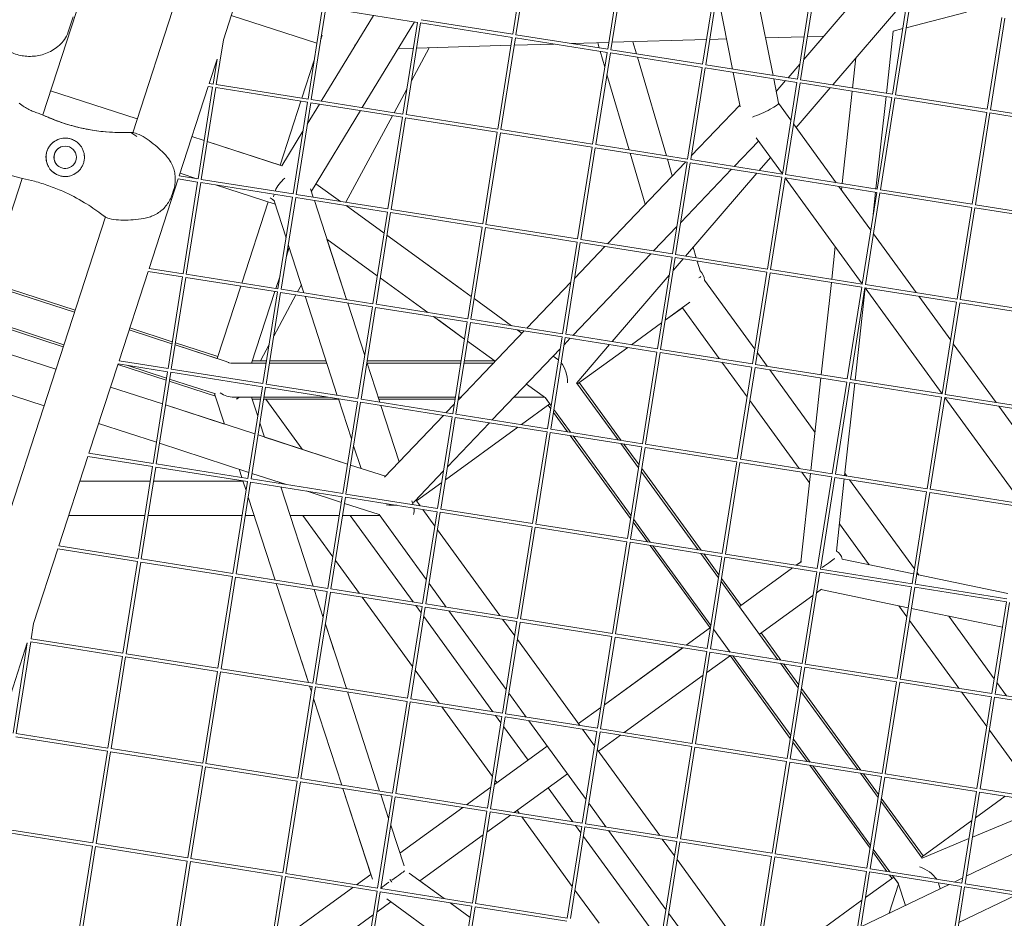
# Model space of a CAD drawing. Units: millimetres. Extents: x -6279 to 9730, y -4381 to 5590.
# Drawn here: x 225 to 686, y 272 to 693 of the extents above; entities that cross this region are included whole.
import ezdxf

# ---------------------------------------------------------------- set-up
doc = ezdxf.new("R2010")
doc.units = ezdxf.units.MM
doc.layers.add('DNA COMBI 01', color=7, linetype='Continuous')
doc.layers.add('SICHER-MIN', color=7, linetype='Continuous')

msp = doc.modelspace()

# ---------------------------------------------------------------- linework, layer by layer
at = {"layer": 'DNA COMBI 01', "color": 0, "linetype": 'Continuous', "lineweight": 0}
for p, q in [((383.991, 1104.119), (236.061, 648.843)), ((278.243, 640.527), (423.012, 1086.046)), ((463.034, 729.632), (456.229, 686.667)), ((464.515, 729.397), (457.71, 686.432)), ((507.48, 722.592), (500.675, 679.627)), ((508.961, 722.357), (502.156, 679.393)), ((551.926, 715.552), (545.121, 672.588)), ((553.407, 715.318), (546.602, 672.353)), ((569.09, 712.834), (578.129, 667.36)), ((552.005, 706.462), (559.18, 670.361)), ((596.372, 708.513), (589.567, 665.548)), ((597.853, 708.278), (591.048, 665.313)), ((320.688, 684.105), (327.645, 705.515)), ((592.554, 674.821), (618.488, 705.01)), ((606.072, 662.934), (639.375, 701.701)), ((640.818, 701.473), (634.013, 658.508)), ((642.299, 701.238), (635.494, 658.274)), ((360.325, 656.296), (367.13, 699.26)), ((361.807, 656.061), (368.612, 699.026)), ((368.612, 699.026), (411.576, 692.221)), ((668.757, 697.048), (640.468, 689.678)), ((250.321, 694.754), (248.033, 687.711)), ((364.46, 682.399), (324.366, 695.426)), ((390.978, 695.483), (366.52, 655.315)), ((410.198, 692.439), (385.74, 652.271)), ((404.771, 649.256), (411.576, 692.221)), ((406.253, 649.022), (413.058, 691.986)), ((413.058, 691.986), (455.994, 685.186)), ((413.293, 693.468), (456.229, 686.667)), ((685.264, 694.433), (678.459, 651.469)), ((686.745, 694.199), (679.94, 651.234)), ((634.4, 688.097), (631.216, 658.951)), ((638.884, 689.265), (634.4, 688.097)), ((317.361, 663.101), (320.688, 684.105)), ((366.989, 686.16), (366.179, 683.667)), ((455.994, 685.186), (449.189, 642.221)), ((457.476, 684.951), (450.671, 641.986)), ((457.476, 684.951), (500.44, 678.146)), ((457.71, 686.432), (500.675, 679.627)), ((501.18, 682.816), (483.76, 682.307)), ((496.699, 680.257), (495.994, 682.664)), ((546.953, 684.154), (502.706, 682.861)), ((514.182, 677.488), (512.525, 683.148)), ((556.384, 684.43), (548.478, 684.199)), ((592.726, 685.493), (574.63, 684.964)), ((601.953, 685.762), (592.554, 674.821)), ((601.95, 685.762), (592.555, 674.826)), ((601.954, 685.762), (594.251, 685.537)), ((382.413, 681.851), (382.11, 680.919)), ((409.663, 680.14), (402.584, 679.933)), ((408.757, 664.835), (417.129, 680.358)), ((455.407, 681.478), (411.189, 680.185)), ((475.665, 682.07), (456.933, 681.522)), ((500.44, 678.146), (493.635, 635.181)), ((499.344, 671.227), (497.166, 678.665)), ((502.156, 679.393), (545.121, 672.588)), ((314.034, 663.628), (317.725, 674.987)), ((315.879, 663.336), (317.725, 674.987)), ((357.434, 656.754), (363.217, 674.55)), ((363.216, 674.548), (357.434, 656.754)), ((501.922, 677.911), (495.117, 634.947)), ((501.922, 677.911), (544.886, 671.106)), ((528.176, 629.711), (514.649, 675.895)), ((616.938, 675.582), (615.395, 661.457)), ((544.886, 671.106), (538.081, 628.142)), ((546.368, 670.872), (539.563, 627.907)), ((546.368, 670.872), (589.332, 664.067)), ((546.602, 672.353), (589.567, 665.548)), ((559.492, 668.793), (562.711, 652.599)), ((590.693, 672.658), (585.182, 666.243)), ((590.692, 672.654), (585.184, 666.242)), ((585.185, 666.242), (590.692, 672.653)), ((510.693, 632.48), (500.33, 667.861)), ((578.441, 665.792), (580.727, 654.292)), ((584.033, 664.906), (579.635, 659.785)), ((584.036, 664.905), (579.635, 659.782)), ((579.635, 659.782), (584.036, 664.905)), ((591.048, 665.313), (634.013, 658.508)), ((239.744, 660.179), (280.342, 646.988)), ((280.342, 646.987), (239.744, 660.178)), ((299.954, 620.297), (313.564, 662.184)), ((308.84, 618.89), (315.645, 661.854)), ((310.321, 618.655), (317.126, 661.62)), ((313.564, 662.184), (315.645, 661.854)), ((314.034, 663.628), (315.879, 663.336)), ((317.126, 661.62), (360.091, 654.815)), ((317.361, 663.101), (360.325, 656.296)), ((400.703, 649.901), (406.607, 660.848)), ((589.332, 664.067), (582.527, 621.102)), ((590.814, 663.832), (584.009, 620.867)), ((588.948, 643), (604.924, 661.597)), ((590.814, 663.832), (633.778, 657.027)), ((615.232, 659.964), (610.503, 616.671)), ((347.201, 625.263), (356.964, 655.31)), ((356.965, 655.31), (347.202, 625.263)), ((361.807, 656.061), (404.771, 649.256)), ((631.053, 657.458), (626.324, 614.165)), ((633.778, 657.027), (626.973, 614.062)), ((635.259, 656.792), (628.454, 613.828)), ((635.259, 656.792), (678.224, 649.987)), ((635.494, 658.274), (678.459, 651.469)), ((353.286, 611.85), (360.091, 654.815)), ((354.767, 611.615), (361.572, 654.58)), ((365.677, 653.93), (359.99, 644.59)), ((361.572, 654.58), (404.537, 647.775)), ((384.897, 650.885), (361.876, 613.077)), ((562.539, 653.464), (539.844, 629.683)), ((580.72, 654.325), (586.524, 646.336)), ((679.94, 651.234), (722.905, 644.429)), ((378.066, 607.925), (399.949, 648.501)), ((397.732, 604.81), (404.537, 647.775)), ((399.213, 604.576), (406.018, 647.54)), ((406.018, 647.54), (448.954, 640.74)), ((406.253, 649.022), (449.189, 642.221)), ((678.224, 649.987), (671.419, 607.023)), ((679.705, 649.753), (672.9, 606.788)), ((679.705, 649.753), (722.67, 642.948)), ((357.937, 641.219), (348.028, 624.944)), ((450.671, 641.986), (493.635, 635.181)), ((587.771, 644.62), (607.761, 617.105)), ((311.677, 636.806), (305.925, 638.675)), ((305.926, 638.675), (311.678, 636.806)), ((448.954, 640.74), (442.149, 597.775)), ((450.436, 640.505), (443.631, 597.541)), ((450.436, 640.505), (493.4, 633.7)), ((571.339, 636.613), (559.949, 624.678)), ((570.249, 638.114), (582.542, 621.194)), ((313.122, 636.337), (347.201, 625.264)), ((348.054, 624.986), (313.122, 636.336)), ((493.4, 633.7), (486.595, 590.736)), ((494.882, 633.465), (488.077, 590.501)), ((494.882, 633.465), (537.846, 626.66)), ((495.117, 634.947), (538.081, 628.142)), ((518.165, 606.968), (511.159, 630.887)), ((530.922, 620.335), (528.643, 628.118)), ((539.563, 627.907), (582.527, 621.102)), ((571.621, 622.829), (576.894, 628.967)), ((537.075, 626.782), (500.562, 588.523)), ((537.846, 626.66), (531.041, 583.696)), ((539.328, 626.426), (532.523, 583.461)), ((558.69, 623.359), (534.893, 598.424)), ((539.328, 626.426), (582.292, 619.621)), ((226.399, 619.106), (97.01, 220.891)), ((285.873, 576.966), (299.484, 618.853)), ((299.484, 618.853), (308.605, 617.408)), ((299.954, 620.297), (308.84, 618.89)), ((308.309, 618.974), (300.363, 621.556)), ((310.321, 618.655), (353.286, 611.85)), ((537.17, 582.725), (570.473, 621.493)), ((582.292, 619.621), (575.487, 576.656)), ((583.774, 619.386), (576.969, 576.422)), ((583.774, 619.386), (626.738, 612.581)), ((583.866, 619.371), (619.948, 569.708)), ((584.009, 620.867), (626.973, 614.062)), ((297.359, 613.667), (296.664, 611.527)), ((301.8, 574.444), (308.605, 617.408)), ((303.282, 574.209), (310.087, 617.174)), ((310.087, 617.174), (353.051, 610.369)), ((344.897, 607.086), (317.429, 616.011)), ((362.763, 610.349), (361.494, 614.254)), ((375.459, 608.338), (364.042, 616.634)), ((364.042, 616.633), (375.459, 608.338)), ((609.008, 615.389), (623.93, 594.851)), ((610.34, 615.178), (610.186, 613.768)), ((628.454, 613.828), (671.419, 607.023)), ((343.47, 609.33), (344.383, 608.667)), ((346.246, 567.404), (353.051, 610.369)), ((347.728, 567.169), (354.533, 610.134)), ((354.533, 610.134), (397.497, 603.329)), ((354.767, 611.615), (397.732, 604.81)), ((626.738, 612.581), (619.933, 569.616)), ((628.22, 612.346), (621.415, 569.382)), ((626.161, 612.672), (624.847, 600.639)), ((628.22, 612.346), (671.184, 605.541)), ((329.273, 570.092), (341.638, 608.145)), ((341.639, 608.144), (329.275, 570.092)), ((350.029, 591.289), (344.383, 608.666)), ((378.369, 562.316), (363.283, 608.748)), ((395.934, 593.462), (378.132, 606.396)), ((378.132, 606.396), (395.934, 593.462)), ((399.213, 604.576), (442.149, 597.775)), ((671.184, 605.541), (664.379, 562.577)), ((672.666, 605.307), (665.861, 562.342)), ((672.666, 605.307), (715.63, 598.502)), ((672.9, 606.788), (715.865, 599.983)), ((139.184, 212.583), (265.41, 601.036)), ((390.692, 560.364), (397.497, 603.329)), ((392.174, 560.13), (398.979, 603.094)), ((398.979, 603.094), (441.915, 596.294)), ((441.915, 596.294), (435.11, 553.329)), ((443.396, 596.059), (436.591, 553.095)), ((443.396, 596.059), (486.361, 589.254)), ((443.631, 597.541), (486.595, 590.736)), ((533.072, 596.516), (522.177, 585.1)), ((369.158, 590.667), (392.774, 573.509)), ((369.158, 590.666), (378.37, 562.316)), ((392.774, 573.508), (369.158, 590.666)), ((432.092, 567.192), (397.296, 592.473)), ((397.296, 592.472), (436.767, 563.795)), ((488.077, 590.501), (531.041, 583.696)), ((625.177, 593.134), (645.167, 565.62)), ((351.508, 586.739), (350.18, 582.652)), ((358.416, 565.477), (351.05, 588.147)), ((486.361, 589.254), (479.556, 546.29)), ((487.842, 589.019), (481.037, 546.055)), ((499.303, 587.204), (485.217, 572.444)), ((487.842, 589.019), (530.807, 582.214)), ((542.17, 581.933), (540.726, 586.864)), ((607.278, 587.147), (605.611, 571.885)), ((520.918, 583.781), (484.405, 545.522)), ((530.807, 582.214), (524.002, 539.25)), ((532.288, 581.98), (525.483, 539.015)), ((531.329, 575.926), (536.022, 581.388)), ((532.288, 581.98), (575.253, 575.175)), ((532.523, 583.461), (575.487, 576.656)), ((285.873, 576.966), (301.8, 574.444)), ((543.963, 575.811), (542.636, 580.341)), ((271.793, 533.636), (285.404, 575.522)), ((285.404, 575.522), (301.565, 572.962)), ((294.76, 529.998), (301.565, 572.962)), ((296.242, 529.763), (303.047, 572.728)), ((303.047, 572.728), (346.011, 565.923)), ((303.282, 574.209), (346.246, 567.404)), ((347.217, 573.533), (345.275, 567.558)), ((394.136, 572.519), (416.489, 556.279)), ((416.488, 556.279), (394.136, 572.519)), ((502.719, 542.621), (529.467, 573.759)), ((575.253, 575.175), (568.448, 532.21)), ((576.734, 574.94), (569.929, 531.976)), ((576.734, 574.94), (619.699, 568.135)), ((576.969, 576.422), (619.933, 569.616)), ((250.909, 556.408), (210.313, 569.599)), ((210.314, 569.601), (250.909, 556.411)), ((210.625, 570.559), (251.221, 557.368)), ((317.767, 534.684), (328.804, 568.648)), ((328.806, 568.648), (317.77, 534.683)), ((355.428, 565.95), (357.197, 569.229)), ((483.396, 570.536), (462.791, 548.945)), ((569.537, 539.086), (546.037, 571.431)), ((605.448, 570.392), (600.719, 527.099)), ((619.699, 568.135), (612.894, 525.171)), ((621.18, 567.9), (614.375, 524.936)), ((621.269, 567.886), (616.54, 524.593)), ((621.18, 567.9), (664.145, 561.095)), ((621.272, 567.886), (657.354, 518.223)), ((621.415, 569.382), (664.379, 562.577)), ((344.806, 566.114), (333.917, 532.603)), ((339.206, 522.958), (346.011, 565.923)), ((340.688, 522.724), (347.493, 565.688)), ((344.252, 545.226), (354.674, 564.551)), ((347.493, 565.688), (390.457, 558.883)), ((347.728, 567.169), (390.692, 560.364)), ((374.023, 517.444), (358.936, 563.875)), ((438.129, 562.805), (455.65, 550.076)), ((646.414, 563.904), (661.336, 543.365)), ((386.861, 536.18), (378.889, 560.715)), ((378.89, 560.715), (386.862, 536.181)), ((383.652, 515.918), (390.457, 558.883)), ((385.134, 515.684), (391.939, 558.648)), ((391.939, 558.648), (434.875, 551.848)), ((392.174, 560.13), (435.11, 553.329)), ((527.648, 552.685), (539.181, 561.063)), ((535.654, 558.501), (527.648, 552.685)), ((552.975, 534.661), (535.654, 558.501)), ((664.145, 561.095), (657.34, 518.131)), ((665.626, 560.861), (658.821, 517.896)), ((665.626, 560.861), (708.591, 554.056)), ((665.861, 562.342), (708.825, 555.537)), ((205.062, 553.44), (245.658, 540.25)), ((245.964, 541.191), (205.368, 554.382)), ((433.607, 543.841), (419.161, 554.337)), ((419.162, 554.336), (433.607, 543.842)), ((276.804, 549.056), (296.752, 542.574)), ((433.607, 543.842), (421.512, 552.629)), ((434.875, 551.848), (428.07, 508.883)), ((436.357, 551.613), (429.552, 508.649)), ((436.357, 551.613), (479.321, 544.808)), ((436.591, 553.095), (479.556, 546.29)), ((511.813, 541.18), (525.932, 551.438)), ((525.932, 551.438), (511.813, 541.18)), ((296.592, 541.564), (276.492, 548.096)), ((276.493, 548.098), (296.593, 541.567)), ((461.531, 547.626), (430.59, 515.204)), ((458.323, 548.134), (460.504, 546.549)), ((479.321, 544.808), (472.516, 501.844)), ((480.803, 544.573), (473.998, 501.609)), ((480.803, 544.573), (523.767, 537.768)), ((481.037, 546.055), (524.002, 539.25)), ((201.628, 542.871), (242.224, 529.681)), ((242.224, 529.681), (201.629, 542.872)), ((298.037, 541.098), (317.768, 534.687)), ((321.915, 533.337), (298.037, 541.095)), ((298.197, 542.105), (318.079, 535.645)), ((337.989, 533.614), (342.102, 541.24)), ((447.965, 533.41), (434.969, 542.852)), ((434.969, 542.852), (447.965, 533.41)), ((447.964, 533.41), (434.969, 542.851)), ((483.146, 544.202), (480.266, 541.184)), ((486.166, 523.352), (501.57, 541.284)), ((486.548, 522.825), (510.097, 539.933)), ((510.097, 539.933), (486.548, 522.825)), ((662.583, 541.649), (682.574, 514.134)), ((478.445, 539.276), (446.633, 505.943)), ((475.197, 535.874), (477.395, 534.277)), ((523.767, 537.768), (516.962, 494.804)), ((525.249, 537.534), (518.444, 494.569)), ((525.249, 537.534), (568.213, 530.729)), ((525.483, 539.015), (568.448, 532.21)), ((575.324, 531.121), (570.784, 537.37)), ((257.713, 490.305), (271.324, 532.191)), ((271.241, 531.937), (293.901, 524.574)), ((271.324, 532.191), (294.526, 528.516)), ((271.793, 533.636), (294.76, 529.998)), ((294.058, 525.564), (275.889, 531.468)), ((340.734, 532.603), (323.983, 532.603)), ((333.918, 532.606), (340.734, 532.606)), ((340.894, 533.614), (334.246, 533.614)), ((342.253, 532.606), (369.096, 532.607)), ((369.097, 532.604), (342.253, 532.603)), ((368.769, 533.614), (342.413, 533.614)), ((393.976, 514.283), (387.882, 533.037)), ((387.883, 533.038), (388.023, 532.608)), ((431.987, 533.614), (387.974, 533.614)), ((388.022, 532.608), (431.828, 532.609)), ((431.827, 532.606), (388.023, 532.605)), ((447.197, 532.606), (433.346, 532.606)), ((433.347, 532.609), (447.2, 532.609)), ((447.684, 533.614), (433.506, 533.614)), ((565.997, 516.738), (554.222, 532.945)), ((568.213, 530.729), (561.408, 487.764)), ((569.695, 530.494), (562.889, 487.53)), ((569.695, 530.494), (612.659, 523.689)), ((569.929, 531.976), (612.894, 525.171)), ((287.721, 485.552), (294.526, 528.516)), ((289.202, 485.317), (296.007, 528.282)), ((296.007, 528.282), (338.972, 521.477)), ((296.242, 529.763), (339.206, 522.958)), ((597.782, 500.21), (576.571, 529.405)), ((196.066, 525.752), (236.661, 512.562)), ((292.141, 513.462), (267.807, 521.369)), ((267.807, 521.368), (292.141, 513.461)), ((295.346, 524.105), (316.93, 517.092)), ((316.937, 518.131), (295.503, 525.095)), ((332.167, 478.512), (338.972, 521.477)), ((333.648, 478.278), (340.453, 521.242)), ((340.453, 521.242), (383.418, 514.437)), ((340.688, 522.724), (383.652, 515.918)), ((462.658, 522.735), (471.509, 516.304)), ((505.599, 496.604), (486.145, 523.381)), ((507.022, 496.378), (487.373, 523.424)), ((600.556, 525.606), (595.827, 482.313)), ((612.659, 523.689), (605.854, 480.725)), ((614.14, 523.454), (607.335, 480.49)), ((616.377, 523.1), (611.648, 479.807)), ((614.14, 523.454), (657.105, 516.649)), ((614.375, 524.936), (657.34, 518.131)), ((316.551, 518.256), (321.174, 504.028)), ((338.2, 516.603), (325.5, 516.603)), ((333.912, 516.603), (336.795, 507.731)), ((336.795, 507.734), (333.913, 516.603)), ((369.735, 516.604), (339.719, 516.603)), ((429.293, 516.605), (393.222, 516.605)), ((393.222, 516.605), (393.976, 514.283)), ((431.927, 516.606), (430.812, 516.606)), ((471.093, 516.606), (456.809, 516.606)), ((471.51, 516.303), (471.092, 516.606)), ((657.105, 516.649), (650.3, 473.685)), ((658.821, 517.896), (701.785, 511.091)), ((321.174, 504.029), (293.586, 512.993)), ((293.586, 512.992), (335.472, 499.382)), ((338.043, 515.614), (334.235, 515.614)), ((374.617, 515.614), (339.562, 515.614)), ((340.585, 515.614), (357.601, 492.193)), ((380.659, 497.019), (374.543, 515.843)), ((376.613, 471.473), (383.418, 514.437)), ((378.094, 471.238), (384.899, 514.202)), ((384.899, 514.202), (427.835, 507.402)), ((385.134, 515.684), (428.07, 508.883)), ((429.136, 515.614), (393.544, 515.614)), ((403.052, 486.35), (394.496, 512.682)), ((394.497, 512.682), (403.052, 486.35)), ((428.769, 513.296), (425.019, 509.367)), ((430.981, 515.614), (430.655, 515.614)), ((460.326, 503.774), (473.602, 513.419)), ((473.602, 513.419), (460.326, 503.774)), ((474.216, 512.578), (471.341, 516.535)), ((471.503, 516.308), (474.216, 512.574)), ((473.999, 511.207), (472.81, 512.844)), ((590.381, 483.175), (567.244, 515.021)), ((658.586, 516.415), (651.781, 473.45)), ((658.586, 516.415), (701.551, 509.61)), ((658.678, 516.4), (694.76, 466.737)), ((683.821, 512.418), (698.743, 491.879)), ((423.76, 508.047), (396.135, 479.101)), ((427.835, 507.402), (421.03, 464.437)), ((429.552, 508.649), (472.516, 501.844)), ((481.88, 500.361), (475.246, 509.491)), ((483.25, 500.143), (475.463, 510.862)), ((475.463, 510.858), (483.247, 500.144)), ((262.244, 504.249), (289.29, 495.461)), ((339.985, 497.916), (337.816, 504.592)), ((337.816, 504.589), (339.984, 497.916)), ((429.317, 507.167), (422.512, 464.203)), ((445.374, 504.624), (425.639, 483.945)), ((429.317, 507.167), (472.281, 500.362)), ((336.917, 498.913), (378.803, 485.303)), ((424.677, 477.875), (458.61, 502.527)), ((458.61, 502.527), (424.677, 477.875)), ((472.281, 500.362), (465.476, 457.398)), ((473.763, 500.127), (466.958, 457.163)), ((473.763, 500.127), (516.727, 493.322)), ((473.998, 501.609), (516.962, 494.804)), ((511.405, 459.722), (483.127, 498.644)), ((484.494, 498.428), (511.622, 461.089)), ((511.622, 461.092), (484.497, 498.427)), ((290.735, 494.992), (332.621, 481.382)), ((378.803, 485.304), (339.985, 497.917)), ((385.134, 483.246), (381.68, 493.877)), ((515.162, 483.441), (506.846, 494.888)), ((515.388, 484.864), (508.269, 494.662)), ((518.444, 494.569), (561.408, 487.764)), ((257.713, 490.305), (287.721, 485.552)), ((516.727, 493.322), (509.922, 450.358)), ((518.209, 493.088), (511.404, 450.123)), ((518.209, 493.088), (561.173, 486.283)), ((243.633, 446.974), (257.244, 488.86)), ((257.244, 488.86), (287.486, 484.07)), ((289.202, 485.317), (332.167, 478.512)), ((380.248, 484.834), (396.55, 479.537)), ((385.134, 483.247), (380.248, 484.834)), ((561.173, 486.283), (554.368, 443.318)), ((562.655, 486.048), (555.85, 443.084)), ((562.655, 486.048), (605.619, 479.243)), ((562.889, 487.53), (605.854, 480.725)), ((280.681, 441.106), (287.486, 484.07)), ((282.163, 440.871), (288.968, 483.836)), ((288.968, 483.836), (331.932, 477.031)), ((328.05, 482.868), (329.318, 478.963)), ((334.066, 480.913), (350.287, 475.642)), ((423.818, 482.037), (410.192, 467.759)), ((543.005, 445.118), (516.409, 481.725)), ((544.428, 444.893), (516.635, 483.148)), ((595.664, 480.82), (591.137, 439.382)), ((595.197, 476.547), (591.628, 481.459)), ((607.335, 480.49), (650.3, 473.685)), ((612.73, 479.635), (611.773, 480.953)), ((253.461, 477.22), (286.401, 477.219)), ((286.401, 477.219), (264.999, 477.22)), ((329.885, 477.219), (287.92, 477.219)), ((287.92, 477.219), (329.885, 477.219)), ((325.127, 434.066), (331.932, 477.031)), ((326.609, 433.832), (333.414, 476.796)), ((329.839, 477.362), (331.281, 472.922)), ((333.414, 476.796), (376.378, 469.991)), ((333.648, 478.278), (376.613, 471.473)), ((346.859, 476.756), (347.055, 476.154)), ((347.056, 476.154), (346.86, 476.756)), ((411.14, 468.04), (422.961, 476.628)), ((422.961, 476.628), (411.14, 468.04)), ((605.619, 479.243), (598.814, 436.279)), ((607.101, 479.008), (600.296, 436.044)), ((607.101, 479.008), (650.065, 472.203)), ((611.485, 478.314), (607.786, 444.451)), ((644.349, 436.115), (613.977, 477.919)), ((347.575, 474.553), (362.662, 428.121)), ((362.662, 428.121), (347.576, 474.553)), ((359.406, 472.679), (375.952, 467.303)), ((378.094, 471.238), (421.03, 464.437)), ((650.065, 472.203), (643.26, 429.239)), ((651.547, 471.969), (644.742, 429.004)), ((651.547, 471.969), (694.511, 465.164)), ((651.781, 473.45), (694.746, 466.645)), ((332.302, 469.78), (344.925, 430.93)), ((369.573, 427.027), (376.378, 469.991)), ((371.054, 426.792), (377.86, 469.756)), ((377.397, 466.834), (393.589, 461.572)), ((377.86, 469.756), (420.796, 462.956)), ((409.423, 466.74), (409.137, 467.621)), ((410.846, 468.444), (412.811, 465.739)), ((264.999, 461.22), (248.262, 461.22)), ((248.262, 461.22), (283.867, 461.219)), ((285.385, 461.219), (329.428, 461.219)), ((330.946, 461.219), (335.084, 461.219)), ((351.908, 461.218), (374.988, 461.218)), ((357.856, 461.218), (371.922, 441.858)), ((376.507, 461.218), (393.847, 461.218)), ((380.106, 461.218), (409.547, 420.695)), ((393.589, 461.572), (415.746, 431.075)), ((420.796, 462.956), (413.991, 419.991)), ((414.058, 464.023), (419.729, 456.218)), ((422.277, 462.721), (415.472, 419.757)), ((422.277, 462.721), (465.242, 455.916)), ((422.512, 464.203), (465.476, 457.398)), ((466.958, 457.163), (509.922, 450.358)), ((519.286, 448.875), (512.652, 458.005)), ((520.656, 448.658), (512.869, 459.376)), ((512.869, 459.372), (520.653, 448.658)), ((623.134, 438.094), (609.188, 457.289)), ((420.975, 454.502), (450.217, 414.254)), ((465.242, 455.916), (458.437, 412.952)), ((466.723, 455.681), (459.918, 412.717)), ((466.723, 455.681), (509.688, 448.876)), ((509.688, 448.876), (502.883, 405.912)), ((511.169, 448.642), (504.364, 405.677)), ((511.169, 448.642), (554.134, 441.837)), ((511.404, 450.123), (554.368, 443.318)), ((231.801, 410.562), (243.164, 445.53)), ((243.164, 445.53), (280.446, 439.624)), ((243.633, 446.974), (280.681, 441.106)), ((548.624, 408.494), (520.533, 447.159)), ((521.9, 446.942), (549.028, 409.603)), ((549.029, 409.606), (521.903, 446.942)), ((552.568, 431.955), (544.252, 443.402)), ((552.794, 433.378), (545.675, 443.176)), ((555.85, 443.084), (598.814, 436.279)), ((273.641, 396.66), (280.446, 439.624)), ((275.123, 396.425), (281.928, 439.39)), ((281.928, 439.39), (324.892, 432.585)), ((282.163, 440.871), (325.127, 434.066)), ((373.169, 440.142), (384.405, 424.677)), ((554.134, 441.837), (547.329, 398.872)), ((555.615, 441.602), (548.81, 398.638)), ((555.615, 441.602), (598.58, 434.797)), ((589.004, 437.832), (591.137, 439.382)), ((591.5, 439.646), (589.005, 437.832)), ((610.506, 440.714), (643.978, 433.77)), ((326.609, 433.832), (369.573, 427.027)), ((562.362, 418.475), (587.288, 436.585)), ((587.288, 436.585), (562.362, 418.475)), ((598.58, 434.797), (591.775, 391.833)), ((600.061, 434.562), (593.256, 391.598)), ((600.061, 434.562), (643.026, 427.757)), ((600.296, 436.044), (643.26, 429.239)), ((646.422, 433.262), (645.596, 434.399)), ((318.087, 389.62), (324.892, 432.585)), ((319.569, 389.386), (326.374, 432.35)), ((326.374, 432.35), (369.338, 425.545)), ((345.446, 429.329), (360.532, 382.898)), ((416.993, 429.359), (425.075, 418.236)), ((580.411, 393.633), (553.815, 430.238)), ((563.186, 419.075), (554.041, 431.662)), ((644.742, 429.004), (687.706, 422.199)), ((645.448, 433.465), (688.089, 424.617)), ((362.533, 382.581), (369.338, 425.545)), ((367.425, 413.463), (363.182, 426.52)), ((363.182, 426.52), (367.425, 413.462)), ((364.015, 382.346), (370.82, 425.31)), ((370.82, 425.31), (413.756, 418.51)), ((371.054, 426.792), (413.991, 419.991)), ((600.908, 426.704), (598.544, 424.986)), ((600.546, 426.44), (641.472, 417.949)), ((643.026, 427.757), (636.221, 384.793)), ((644.507, 427.523), (637.702, 384.558)), ((644.507, 427.523), (687.471, 420.718)), ((385.651, 422.961), (409.305, 390.405)), ((415.472, 419.757), (458.437, 412.952)), ((596.828, 423.739), (571.766, 405.531)), ((687.471, 420.718), (680.666, 377.753)), ((688.953, 420.483), (682.148, 377.519)), ((413.756, 418.51), (406.951, 375.545)), ((415.238, 418.275), (408.433, 375.311)), ((410.794, 418.979), (413.287, 415.548)), ((415.238, 418.275), (458.202, 411.47)), ((426.322, 416.52), (453.153, 379.59)), ((640.81, 413.766), (637.114, 418.853)), ((642.942, 417.644), (685.583, 408.796)), ((230.677, 403.465), (231.801, 410.562)), ((414.534, 413.831), (446.953, 369.21)), ((458.202, 411.47), (451.397, 368.506)), ((451.464, 412.537), (457.135, 404.732)), ((459.684, 411.236), (452.879, 368.271)), ((459.684, 411.236), (502.648, 404.43)), ((459.918, 412.717), (502.883, 405.912)), ((665.194, 380.204), (642.056, 412.05)), ((681.756, 384.63), (660.402, 414.021)), ((372.438, 398.032), (368.446, 410.32)), ((368.446, 410.32), (378.269, 380.088)), ((537.519, 400.426), (548.882, 408.682)), ((548.882, 408.682), (537.519, 400.426)), ((558.062, 397.172), (550.276, 407.89)), ((581.835, 393.407), (572.591, 406.13)), ((215.473, 360.312), (228.838, 401.444)), ((222.156, 359.254), (228.838, 401.444)), ((223.637, 359.019), (230.442, 401.983)), ((230.442, 401.983), (273.407, 395.178)), ((230.677, 403.465), (273.641, 396.66)), ((458.382, 403.016), (487.623, 362.768)), ((502.648, 404.43), (495.843, 361.466)), ((504.13, 404.196), (497.324, 361.231)), ((504.13, 404.196), (547.094, 397.391)), ((504.364, 405.677), (547.329, 398.872)), ((499.113, 372.523), (535.802, 399.179)), ((535.803, 399.179), (499.113, 372.522)), ((547.094, 397.391), (540.289, 354.426)), ((548.575, 397.156), (541.77, 354.192)), ((548.575, 397.156), (591.54, 390.351)), ((548.81, 398.638), (591.775, 391.833)), ((266.602, 352.214), (273.407, 395.178)), ((268.083, 351.979), (274.888, 394.944)), ((274.888, 394.944), (317.853, 388.139)), ((275.123, 396.425), (318.087, 389.62)), ((360.532, 382.898), (357.221, 393.088)), ((558.152, 395.639), (547.059, 387.58)), ((586.218, 356.75), (558.029, 395.55)), ((559.306, 395.457), (586.434, 358.117)), ((586.435, 358.12), (559.309, 395.456)), ((311.048, 345.174), (317.853, 388.139)), ((312.529, 344.94), (319.334, 387.904)), ((319.334, 387.904), (362.299, 381.099)), ((319.569, 389.386), (362.533, 382.581)), ((410.552, 388.689), (421.811, 373.192)), ((589.975, 380.469), (581.657, 391.916)), ((590.2, 381.893), (583.081, 391.691)), ((591.54, 390.351), (584.735, 347.387)), ((593.021, 390.116), (586.216, 347.152)), ((593.021, 390.116), (635.986, 383.311)), ((593.256, 391.598), (636.221, 384.793)), ((545.342, 386.333), (508.383, 359.48)), ((635.986, 383.311), (629.181, 340.347)), ((637.467, 383.077), (630.662, 340.112)), ((637.467, 383.077), (680.432, 376.272)), ((637.702, 384.558), (680.666, 377.753)), ((687.543, 376.664), (683.002, 382.914)), ((355.494, 338.135), (362.299, 381.099)), ((356.975, 337.9), (363.78, 380.864)), ((361.911, 378.653), (361.052, 381.296)), ((361.053, 381.296), (361.911, 378.654)), ((363.78, 380.864), (406.716, 374.064)), ((364.015, 382.346), (406.951, 375.545)), ((378.789, 378.487), (393.875, 332.055)), ((617.816, 342.147), (591.221, 378.752)), ((619.241, 341.921), (591.447, 380.177)), ((678.216, 362.281), (666.441, 378.488)), ((376.139, 334.865), (362.932, 375.511)), ((362.932, 375.511), (376.139, 334.865)), ((406.716, 374.064), (399.911, 331.099)), ((408.198, 373.829), (401.393, 330.865)), ((408.198, 373.829), (451.162, 367.024)), ((408.433, 375.311), (451.397, 368.506)), ((454.399, 377.874), (462.481, 366.75)), ((680.432, 376.272), (673.627, 333.307)), ((681.913, 376.037), (675.108, 333.073)), ((681.913, 376.037), (724.878, 369.232)), ((682.148, 377.519), (725.112, 370.714)), ((423.058, 371.476), (446.711, 338.92)), ((486.954, 363.689), (497.397, 371.276)), ((497.397, 371.275), (486.955, 363.688)), ((451.162, 367.024), (444.357, 324.06)), ((452.644, 366.79), (445.839, 323.825)), ((448.2, 367.493), (450.693, 364.062)), ((452.644, 366.79), (495.608, 359.985)), ((452.879, 368.271), (495.843, 361.466)), ((463.728, 365.034), (490.559, 328.104)), ((451.94, 362.346), (463.398, 346.575)), ((495.608, 359.985), (488.803, 317.02)), ((488.87, 361.052), (494.541, 353.247)), ((497.09, 359.75), (490.285, 316.785)), ((497.09, 359.75), (540.054, 352.945)), ((497.324, 361.231), (540.289, 354.426)), ((696.707, 336.83), (679.463, 360.565)), ((223.403, 357.538), (266.367, 350.732)), ((223.637, 359.019), (266.602, 352.214)), ((506.667, 358.233), (496.359, 350.744)), ((587.681, 356.401), (595.465, 345.687)), ((595.468, 345.687), (587.682, 356.403)), ((259.562, 307.768), (266.367, 350.732)), ((268.083, 351.979), (311.048, 345.174)), ((447.627, 335.117), (472.392, 353.109)), ((472.392, 353.108), (447.627, 335.115)), ((495.788, 351.53), (525.03, 311.282)), ((540.054, 352.945), (533.249, 309.98)), ((541.536, 352.71), (534.731, 309.746)), ((541.536, 352.71), (584.5, 345.905)), ((541.77, 354.192), (584.735, 347.387)), ((594.098, 345.904), (587.465, 355.034)), ((261.044, 307.533), (267.849, 350.498)), ((267.849, 350.498), (310.813, 343.693)), ((584.5, 345.905), (577.695, 302.941)), ((586.216, 347.152), (629.181, 340.347)), ((304.008, 300.728), (310.813, 343.693)), ((305.49, 300.494), (312.295, 343.458)), ((312.295, 343.458), (355.259, 336.653)), ((312.529, 344.94), (355.494, 338.135)), ((585.982, 345.671), (579.177, 302.706)), ((585.982, 345.671), (628.946, 338.866)), ((623.624, 305.265), (595.345, 344.187)), ((596.712, 343.971), (623.841, 306.632)), ((623.841, 306.634), (596.715, 343.971)), ((356.975, 337.9), (399.911, 331.099)), ((447.958, 337.203), (448.836, 335.995)), ((481.797, 340.164), (456.898, 322.074)), ((627.381, 328.982), (619.063, 340.431)), ((627.606, 330.407), (620.488, 340.205)), ((628.946, 338.866), (622.141, 295.901)), ((630.428, 338.631), (623.623, 295.666)), ((630.428, 338.631), (673.392, 331.826)), ((630.662, 340.112), (673.627, 333.307)), ((348.454, 293.689), (355.259, 336.653)), ((349.935, 293.454), (356.74, 336.418)), ((356.74, 336.418), (399.677, 329.618)), ((389.725, 293.049), (376.659, 333.264)), ((376.66, 333.264), (390.466, 290.772)), ((434.547, 325.614), (445.911, 333.87)), ((445.911, 333.868), (434.549, 325.613)), ((472.803, 333.63), (484.36, 317.724)), ((675.108, 333.073), (718.073, 326.268)), ((399.677, 329.618), (392.872, 286.654)), ((401.158, 329.383), (394.353, 286.419)), ((394.396, 330.454), (398.035, 319.253)), ((401.158, 329.383), (444.123, 322.578)), ((401.393, 330.865), (444.357, 324.06)), ((648.425, 301.753), (628.853, 328.691)), ((673.392, 331.826), (666.587, 288.861)), ((674.874, 331.591), (668.069, 288.627)), ((686.879, 329.69), (672.972, 319.587)), ((674.874, 331.591), (717.838, 324.786)), ((403.336, 302.938), (432.83, 324.367)), ((432.833, 324.366), (403.337, 302.936)), ((445.839, 323.825), (488.803, 317.02)), ((458.241, 323.05), (459.217, 321.706)), ((491.806, 326.388), (499.887, 315.265)), ((647.993, 300.611), (628.628, 327.266)), ((709.109, 326.169), (671.529, 310.477)), ((444.123, 322.578), (437.318, 279.614)), ((445.604, 322.344), (438.799, 279.379)), ((455.182, 320.827), (444.087, 312.766)), ((445.604, 322.344), (488.569, 315.539)), ((460.464, 319.99), (484.117, 287.434)), ((671.256, 318.34), (647.6, 301.153)), ((216.598, 314.573), (259.562, 307.768)), ((399.056, 316.111), (405.277, 296.967)), ((488.569, 315.539), (481.764, 272.574)), ((490.05, 315.304), (483.245, 272.34)), ((485.606, 316.008), (488.099, 312.576)), ((490.05, 315.304), (533.015, 308.499)), ((490.285, 316.785), (533.249, 309.98)), ((668.63, 292.171), (716.3, 315.074)), ((216.363, 313.092), (259.327, 306.287)), ((442.371, 311.519), (412.741, 289.992)), ((489.346, 310.86), (521.766, 266.238)), ((501.134, 313.548), (527.965, 276.619)), ((526.277, 309.566), (531.947, 301.761)), ((534.731, 309.746), (577.695, 302.941)), ((669.903, 309.798), (647.972, 300.64)), ((252.527, 263.35), (259.327, 306.287)), ((254.008, 263.116), (260.809, 306.052)), ((260.809, 306.052), (303.773, 299.247)), ((261.044, 307.533), (304.008, 300.728)), ((533.015, 308.499), (526.21, 265.534)), ((534.496, 308.264), (527.691, 265.3)), ((534.496, 308.264), (577.461, 301.459)), ((632.873, 294.201), (625.088, 304.917)), ((625.088, 304.915), (632.872, 294.202)), ((305.49, 300.494), (348.454, 293.689)), ((533.194, 300.045), (562.436, 259.797)), ((577.461, 301.459), (570.656, 258.495)), ((578.942, 301.225), (572.137, 258.26)), ((578.942, 301.225), (621.907, 294.42)), ((579.177, 302.706), (622.141, 295.901)), ((631.505, 294.418), (624.871, 303.548)), ((296.973, 256.311), (303.773, 299.247)), ((298.454, 256.076), (305.255, 299.012)), ((305.255, 299.012), (348.219, 292.207)), ((623.623, 295.666), (666.587, 288.861)), ((341.419, 249.271), (348.219, 292.207)), ((342.9, 249.036), (349.701, 291.973)), ((349.701, 291.973), (392.637, 285.172)), ((349.935, 293.454), (392.872, 286.654)), ((383.061, 288.207), (389.726, 293.05)), ((389.727, 293.048), (383.064, 288.207)), ((407.664, 293.681), (424.156, 281.698)), ((621.907, 294.42), (615.101, 251.455)), ((623.388, 294.185), (616.583, 251.22)), ((634.654, 291.748), (621.487, 282.182)), ((623.388, 294.185), (666.352, 287.38)), ((633.862, 291.173), (632.752, 292.702)), ((634.119, 292.485), (636.742, 288.875)), ((636.908, 288.648), (634.12, 292.485)), ((662.943, 289.439), (666.986, 291.381)), ((381.348, 286.96), (344.688, 260.326)), ((344.689, 260.328), (381.345, 286.961)), ((394.353, 286.419), (437.318, 279.614)), ((424.157, 281.698), (412.742, 289.992)), ((619.316, 268.478), (660.566, 288.296)), ((636.892, 288.413), (632.468, 274.797)), ((632.473, 274.8), (636.894, 288.405)), ((636.74, 288.879), (640.121, 278.474)), ((655.652, 288.922), (656.492, 286.339)), ((666.352, 287.38), (659.547, 244.415)), ((667.834, 287.145), (661.029, 244.181)), ((667.834, 287.145), (710.798, 280.34)), ((668.069, 288.627), (711.033, 281.822)), ((392.637, 285.172), (385.836, 242.236)), ((394.119, 284.937), (387.318, 242.001)), ((394.119, 284.937), (437.083, 278.132)), ((397.195, 281.51), (433.446, 255.171)), ((485.364, 285.718), (496.623, 270.221)), ((665.207, 270.556), (691.825, 283.345)), ((399.131, 280.103), (392.602, 275.36)), ((426.829, 279.756), (436.255, 272.907)), ((436.256, 272.908), (426.83, 279.756)), ((437.083, 278.132), (430.282, 235.196)), ((438.565, 277.898), (431.764, 234.961)), ((438.565, 277.898), (481.529, 271.093)), ((438.799, 279.379), (481.764, 272.574)), ((619.771, 280.935), (585.621, 256.125)), ((390.885, 274.113), (353.959, 247.285)), ((529.212, 274.902), (537.294, 263.779))]:
    msp.add_line(p, q, dxfattribs=at)
msp.add_circle((246.576, 628.987), 5.25, dxfattribs=at)
for centre, radius, start, end in [((273.799, 730.551), 90, 248.32684, 270.18632), ((273.799, 730.551), 90, 248.32684, 270.18632), ((246.576, 628.987), 9, 113.82171, 251.99722), ((246.576, 628.987), 5.25, 113.82202, 251.99722), ((246.576, 628.987), 5.25, 113.82184, 251.99722), ((246.576, 628.987), 5.25, 113.82182, 251.99722), ((246.576, 628.987), 5.25, 251.99722, 293.82125), ((246.576, 628.987), 5.25, 251.99722, 293.82143), ((246.576, 628.987), 5.25, 251.99722, 293.82146), ((246.576, 628.987), 9, 251.99722, 293.82159)]:
    msp.add_arc(centre, radius, start, end, dxfattribs=at)
for centre, major_axis, ratio, start_param, end_param in [((572.278, 650.633), (8.439, 3.691), 0.1273144, 4.1867507, 6.2552497), ((352.039, 614.228), (-6.871, -6.871), 0.5575365, 4.5336428, 5.354015), ((352.04, 614.228), (-10.498, -2.104), 0.6010849, 0.3594816, 0.6522822), ((352.039, 614.228), (-6.871, -6.871), 0.5575365, 5.5426438, 5.7134956), ((352.039, 614.228), (-6.871, -6.871), 0.5575365, 6.0062324, 6.0063981), ((537.424, 569.676), (7.288, 3.58), 0.0000025, 0.3072114, 0.6140619), ((537.424, 569.675), (7.269, 5.281), 0.8903859, 5.8105061, 6.423774), ((322.906, 524.603), (-4.381, 8.599), 0.6118611, 5.5005261, 5.7340935), ((475.385, 524.613), (1.243, -10.634), 0.601084, 2.5981951, 2.6356502), ((475.385, 524.613), (1.243, -10.634), 0.601084, 1.3865274, 2.3729638), ((322.901, 524.603), (-7.786, 5.657), 0.7265407, 1.6259973, 2.3562069), ((322.906, 524.603), (-4.381, 8.599), 0.6118611, 3.0352655, 3.3168144), ((399.152, 469.227), (-11.387, 0.763), 0.2801424, 1.3959804, 1.8331762), ((399.152, 469.228), (9.457, -9.457), 0.5575365, 0.7837617, 0.9579512), ((399.152, 469.227), (-11.387, 0.763), 0.2801424, 2.6877296, 2.9120483), ((399.152, 469.228), (9.457, -9.457), 0.5575365, 0.2768745, 0.6288234), ((598.706, 434.992), (-10.908, -7.925), 0.5933529, 2.8490977, 3.4352026), ((598.705, 434.993), (-8.742, -6.357), 0.0000018, 1.8599593, 2.8483722), ((645.84, 289.997), (-9.729, 4.469), 0.6010844, 3.8940482, 4.8967992), ((399.131, 289.992), (-4.702, 6.472), 0.000002, 4.608916, 4.8158526), ((399.131, 289.992), (-6.805, -4.944), 0.0000041, 1.6423454, 2.8849458), ((399.131, 289.992), (-6.805, -4.944), 0.0000041, 0.7973751, 1.4354088), ((645.84, 289.997), (-9.729, 4.469), 0.6010844, 3.6475367, 3.6695826)]:
    msp.add_ellipse(centre, major_axis=major_axis, ratio=ratio, start_param=start_param, end_param=end_param, dxfattribs=at)
for points, knots in [([(216.941, 680.616), (218.655, 679.346), (220.569, 678.322), (224.562, 676.881), (226.598, 676.46), (230.79, 676.186), (232.92, 676.37), (237.154, 677.371), (239.255, 678.245), (243.036, 680.645), (244.766, 682.135), (246.924, 685.172), (247.58, 686.319), (248.033, 687.711)], [0, 0, 0, 0, 5.2458119, 5.2458119, 10.3743719, 10.3743719, 15.7864089, 15.7864089, 21.7039431, 21.7039431, 27.4657021, 27.4657021, 30.2610723, 30.2610723, 30.2610723, 30.2610723]), ([(236.256, 648.755), (235.424, 649.137), (234.644, 649.406), (233.138, 649.922), (232.412, 650.163), (230.983, 650.705), (230.281, 651.004), (228.862, 651.72), (228.144, 652.139), (226.654, 653.131), (225.881, 653.704), (225.074, 654.34)], [-24.1611714, -24.1611714, -24.1611714, -24.1611714, -20.6679746, -20.6679746, -17.1747778, -17.1747778, -13.6815811, -13.6815811, -10.1883843, -10.1883843, -6.6951875, -6.6951875, -6.6951875, -6.6951875]), ([(236.256, 648.755), (237.755, 648.067), (239.292, 647.411), (243.417, 645.789), (246.062, 644.885), (248.777, 644.099), (251.28, 643.374), (253.842, 642.751), (259.044, 641.729), (261.684, 641.33), (268.233, 640.638), (272.159, 640.481), (276.166, 640.582), (276.278, 640.585), (276.39, 640.588)], [38.8319323, 38.8319323, 38.8319323, 38.8319323, 44.8997731, 44.8997731, 54.7525007, 54.7525007, 54.7525007, 63.8329071, 63.8329071, 72.9133135, 72.9133135, 86.2300464, 86.2300464, 86.6146691, 86.6146691, 86.6146691, 86.6146691]), ([(240.561, 646.913), (240.51, 646.933), (240.338, 647.001), (239.719, 647.252), (239.226, 647.453), (237.946, 647.997), (237.159, 648.34), (236.256, 648.755)], [4.9893573, 4.9893573, 4.9893573, 4.9893573, 9.7731729, 9.7731729, 15.3079002, 15.3079002, 20.8426333, 20.8426333, 20.8426333, 20.8426333]), ([(255.518, 630.011), (255.456, 630.553), (255.345, 631.087), (255.012, 632.178), (254.783, 632.728), (254.059, 634.075), (253.489, 634.826), (252.376, 635.896), (251.898, 636.27), (251.091, 636.78), (250.789, 636.947), (250.199, 637.231), (249.915, 637.35), (249.415, 637.53), (249.204, 637.598), (248.769, 637.719), (248.547, 637.771), (247.99, 637.882), (247.656, 637.928), (246.506, 638.024), (245.7, 637.979), (243.715, 637.609), (242.541, 637.133), (240.794, 635.935), (240.151, 635.351), (239.589, 634.66)], [-21.8325436, -21.8325436, -21.8325436, -21.8325436, -20.205898, -20.205898, -18.4300042, -18.4300042, -15.6220617, -15.6220617, -13.8079786, -13.8079786, -12.7732017, -12.7732017, -11.8426259, -11.8426259, -11.1639933, -11.1639933, -10.4582977, -10.4582977, -9.3981458, -9.3981458, -6.782993, -6.782993, -2.6915877, -2.6915877, 0, 0, 0, 0]), ([(274.091, 640.551), (274.133, 640.551), (274.216, 640.552), (274.517, 640.553), (274.781, 640.555), (275.471, 640.566), (275.897, 640.574), (276.39, 640.588)], [3.9922663, 3.9922663, 3.9922663, 3.9922663, 5.9937289, 5.9937289, 8.8815051, 8.8815051, 11.7692873, 11.7692873, 11.7692873, 11.7692873]), ([(280.075, 638.726), (280.077, 638.726), (277.348, 640.594), (278.334, 640.578), (279.268, 640.366), (281.513, 639.582), (282.765, 638.883), (285.272, 637.265), (286.502, 636.351), (288.97, 634.41), (290.211, 633.38), (292.646, 631.116), (293.846, 629.866), (295.314, 627.89), (295.707, 627.302), (296.065, 626.692)], [0, 0, 0, 0, 0.0067211, 0.0067211, 2.9016433, 2.9016433, 7.3956381, 7.3956381, 12.0147609, 12.0147609, 16.6338837, 16.6338837, 21.2530065, 21.2530065, 23.0956141, 23.0956141, 23.0956141, 23.0956141]), ([(239.589, 634.66), (239.259, 634.253), (238.963, 633.815), (238.423, 632.845), (238.192, 632.306), (237.84, 631.225), (237.711, 630.647), (237.579, 629.544), (237.561, 629.023), (237.589, 628.505)], [24.3197546, 24.3197546, 24.3197546, 24.3197546, 25.8169047, 25.8169047, 27.513626, 27.513626, 29.2284692, 29.2284692, 30.70969, 30.70969, 30.70969, 30.70969]), ([(237.589, 628.505), (237.624, 627.848), (237.731, 627.211), (238.092, 625.895), (238.368, 625.23), (239.149, 623.824), (239.706, 623.103), (240.712, 622.142), (241.095, 621.831), (241.855, 621.313), (242.224, 621.098), (242.864, 620.783), (243.123, 620.671), (243.64, 620.475), (243.896, 620.391), (244.499, 620.223), (244.848, 620.147), (245.937, 619.979), (246.68, 619.957), (248.528, 620.131), (249.607, 620.44), (251.581, 621.427), (252.463, 622.091), (253.207, 622.902)], [-22.0235697, -22.0235697, -22.0235697, -22.0235697, -20.0238802, -20.0238802, -17.6998506, -17.6998506, -14.6888048, -14.6888048, -13.0679185, -13.0679185, -11.7038701, -11.7038701, -10.8209843, -10.8209843, -9.9927557, -9.9927557, -8.9078367, -8.9078367, -6.6663958, -6.6663958, -3.3043796, -3.3043796, 0, 0, 0, 0]), ([(253.207, 622.902), (253.281, 622.982), (253.353, 623.064), (253.812, 623.602), (254.155, 624.097), (254.73, 625.131), (254.961, 625.669), (255.136, 626.205), (255.31, 626.742), (255.439, 627.313), (255.582, 628.487), (255.595, 629.089), (255.541, 629.794), (255.53, 629.903), (255.518, 630.011)], [51.333417, 51.333417, 51.333417, 51.333417, 51.6421617, 51.6421617, 53.3347937, 53.3347937, 55.0274257, 55.0274257, 55.0274257, 56.7200577, 56.7200577, 58.4126897, 58.4126897, 58.7214344, 58.7214344, 58.7214344, 58.7214344]), ([(296.065, 626.692), (296.526, 625.907), (296.907, 625.088), (297.516, 623.401), (297.744, 622.535), (298.054, 620.786), (298.136, 619.906), (298.164, 618.13), (298.108, 617.237), (297.85, 615.447), (297.647, 614.55), (297.359, 613.667)], [0, 0, 0, 0, 2.240785, 2.240785, 4.48157, 4.48157, 6.722355, 6.722355, 8.96314, 8.96314, 11.203925, 11.203925, 11.203925, 11.203925]), ([(226.606, 619.062), (225.709, 619.242), (224.921, 619.483), (223.399, 619.951), (222.669, 620.182), (221.195, 620.585), (220.451, 620.756), (218.882, 621.01), (218.055, 621.093), (216.266, 621.167), (215.304, 621.157), (214.278, 621.118)], [0.0000225, 0.0000225, 0.0000225, 0.0000225, 3.4933133, 3.4933133, 6.986604, 6.986604, 10.4798948, 10.4798948, 13.9731855, 13.9731855, 17.4664763, 17.4664763, 17.4664763, 17.4664763]), ([(263.875, 602.075), (263.658, 602.243), (263.44, 602.41), (260.798, 604.41), (258.268, 606.131), (252.37, 609.719), (248.952, 611.506), (243.287, 614.026), (241.079, 614.903), (236.649, 616.468), (234.427, 617.155), (230.336, 618.253), (228.463, 618.69), (226.606, 619.062)], [32.2884702, 32.2884702, 32.2884702, 32.2884702, 33.2264505, 33.2264505, 43.6132956, 43.6132956, 56.6998787, 56.6998787, 64.9018379, 64.9018379, 73.1037971, 73.1037971, 80.0692783, 80.0692783, 80.0692783, 80.0692783]), ([(296.664, 611.527), (296.377, 610.643), (296.014, 609.799), (295.171, 608.198), (294.69, 607.443), (293.624, 606.022), (293.039, 605.358), (291.76, 604.125), (291.066, 603.559), (289.585, 602.554), (288.794, 602.115), (287.96, 601.751)], [0, 0, 0, 0, 2.2415104, 2.2415104, 4.4830208, 4.4830208, 6.7245312, 6.7245312, 8.9660416, 8.9660416, 11.207552, 11.207552, 11.207552, 11.207552]), ([(263.875, 602.075), (264.086, 601.913), (264.299, 601.754), (264.557, 601.57), (264.6, 601.54), (264.642, 601.51)], [47.47688115, 47.47688115, 47.47688115, 47.47688115, 47.83096317, 47.83096317, 47.90020673, 47.90020673, 47.90020673, 47.90020673]), ([(264.642, 601.51), (265.446, 600.945), (266.325, 600.566), (268.599, 599.879), (270.021, 599.709), (272.997, 599.542), (274.529, 599.558), (277.667, 599.677), (279.276, 599.78), (282.576, 600.179), (284.282, 600.484), (286.637, 601.219), (287.306, 601.465), (287.96, 601.751)], [-23.0956053, -23.0956053, -23.0956053, -23.0956053, -20.2039128, -20.2039128, -15.7157559, -15.7157559, -11.0966348, -11.0966348, -6.4775138, -6.4775138, -1.8583927, -1.8583927, 0, 0, 0, 0])]:
    msp.add_open_spline(points, degree=3, knots=knots, dxfattribs=at)
for points in [[(236.256, 648.755), (236.191, 648.785), (236.126, 648.814), (236.061, 648.843)], [(236.256, 648.755), (236.256, 648.755), (236.256, 648.755), (236.256, 648.755)], [(240.556, 646.915), (240.557, 646.914), (240.559, 646.914), (240.561, 646.913)], [(276.39, 640.588), (276.69, 640.597), (277.008, 640.6), (277.344, 640.594)], [(276.39, 640.588), (276.708, 640.597), (277.026, 640.599), (277.344, 640.594)], [(277.344, 640.594), (277.648, 640.59), (277.948, 640.566), (278.243, 640.527)], [(226.606, 619.062), (226.606, 619.062), (226.606, 619.062), (226.606, 619.062)], [(264.642, 601.51), (264.642, 601.51), (264.642, 601.51), (264.642, 601.51)]]:
    msp.add_open_spline(points, degree=3, dxfattribs=at)
at = {"layer": 'SICHER-MIN', "extrusion": (-5.80073e-06, 5.80081e-06, 1)}
msp.add_lwpolyline([(2279.383, 3327.904, 0.5572589), (-3995.475, 553.843, 0.033018), (-4200.389, 266.649, 0.056597), (-4442.124, -246.371, 0.0391596), (-4535.379, -614.234, 0.0423955), (-4569.837, -1018.39, 0.0000012), (-4569.837, -1018.729), (-4569.837, -1503.562, 0.466185), (-2774.763, -3010.425), (-2699.523, -2997.189, 0.3463425), (2279.107, -3328.096), (3000.193, -3328.106, 0.4405356), (8796.84, -1974.17, 0.4512839), (8976.353, 1613.144, 0.4707542), (2999.882, 3327.894), (2279.383, 3327.904)], format="xyb", dxfattribs=at)

doc.saveas('drawing.dxf')
